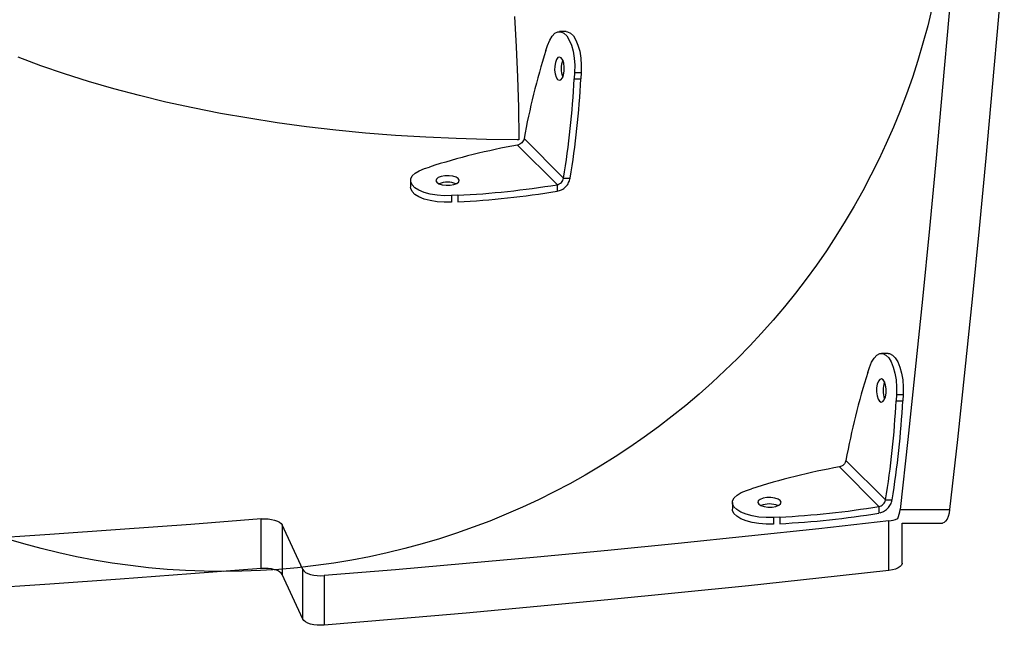
# Model space of a CAD drawing. Units: millimetres. Extents: x 17008 to 21526, y 30034 to 36782.
# Drawn here: x 19739 to 20009, y 33757 to 33923 of the extents above; entities that cross this region are included whole.
import ezdxf

# ---------------------------------------------------------------- set-up
doc = ezdxf.new("R2010")
doc.units = ezdxf.units.MM
doc.header["$LTSCALE"] = 200
doc.layers.add('OTWORY_MONTAŻOWE', color=1, linetype='Continuous')

msp = doc.modelspace()

# ---------------------------------------------------------------- linework, layer by layer
at = {"color": 7, "linetype": 'Continuous', "lineweight": 25}
for p, q in [((19888.84, 33920.22), (19887.02, 33920.22)), ((19883.29, 33915), (19883.74, 33916.37)), ((19891.16, 33908.95), (19891.06, 33907.23)), ((19891.16, 33908.95), (19892.97, 33908.95)), ((19892.97, 33908.95), (19892.88, 33907.23)), ((19891.06, 33907.23), (19892.88, 33907.23)), ((19875.8, 33890.48), (19875.36, 33890.49)), ((19875.45, 33889), (19886.32, 33878.13)), ((19875.79, 33890.92), (19875.8, 33890.48)), ((19877.27, 33890.82), (19888.14, 33879.94)), ((19849.9, 33882.54), (19851.27, 33882.98)), ((19846.05, 33879.25), (19846.05, 33877.44)), ((19886.32, 33878.13), (19886.32, 33876.32)), ((19888.14, 33879.94), (19889.96, 33879.94)), ((19859.04, 33875.21), (19857.31, 33875.12)), ((19977.32, 33831.72), (19975.51, 33831.72)), ((19971.78, 33826.51), (19972.22, 33827.88)), ((19979.64, 33820.46), (19979.55, 33818.73)), ((19979.55, 33818.73), (19981.37, 33818.73)), ((19979.64, 33820.46), (19981.46, 33820.46)), ((19981.46, 33820.46), (19981.37, 33818.73)), ((19965.75, 33802.32), (19976.63, 33791.45)), ((19963.94, 33800.51), (19974.81, 33789.63)), ((19938.38, 33794.04), (19939.75, 33794.49)), ((19976.63, 33791.45), (19978.45, 33791.45)), ((19934.54, 33790.76), (19934.54, 33788.95)), ((19974.81, 33789.63), (19974.81, 33787.83)), ((19980.61, 33788.77), (19994.25, 33788.77)), ((19804.96, 33772.58), (19804.96, 33786.22)), ((19947.53, 33786.71), (19945.8, 33786.62)), ((19816.48, 33772.29), (19810.8, 33784.57)), ((19810.8, 33784.57), (19810.8, 33770.93)), ((19977.51, 33772.03), (19977.51, 33785.66)), ((19981.2, 33774.04), (19981.2, 33785.08)), ((19981.2, 33785.08), (19992.24, 33785.08)), ((19816.48, 33758.65), (19816.48, 33772.29)), ((19816.48, 33758.65), (19810.8, 33770.93)), ((19822.35, 33770.64), (19822.35, 33757))]:
    msp.add_line(p, q, dxfattribs=at)
at = {"color": 1, "linetype": 'Continuous', "lineweight": 25}
for p, q in [((19857.31, 33875.12), (19857.31, 33873.3)), ((19859.04, 33875.21), (19859.04, 33873.39)), ((19945.8, 33786.62), (19945.8, 33784.82)), ((19947.53, 33786.71), (19947.53, 33784.91))]:
    msp.add_line(p, q, dxfattribs=at)
at = {"color": 7, "linetype": 'Continuous', "lineweight": 25, "flags": 128}
for points in [[(19995.64, 33943.93), (19994.01, 33924.4), (19992.32, 33904.91), (19990.55, 33885.45), (19988.7, 33866.03), (19986.79, 33846.65), (19984.8, 33827.32), (19982.74, 33808.02), (19980.61, 33788.77)], [(20009.27, 33943.93), (20007.65, 33924.4), (20005.95, 33904.91), (20004.18, 33885.45), (20002.34, 33866.03), (20000.42, 33846.65), (19998.44, 33827.32), (19996.38, 33808.02), (19994.25, 33788.77)], [(19874.62, 33924.35), (19875.13, 33916.04), (19875.5, 33907.69), (19875.72, 33899.31), (19875.79, 33890.92)], [(19883.74, 33916.37), (19884.31, 33917.82), (19885, 33918.96), (19885.76, 33919.75), (19886.58, 33920.16), (19887.41, 33920.17), (19888.23, 33919.78), (19889, 33919.01), (19889.69, 33917.89), (19890.28, 33916.46), (19890.73, 33914.79), (19891.03, 33912.92), (19891.18, 33910.95), (19891.16, 33908.95)], [(19888.84, 33920.22), (19889.23, 33920.17), (19890.05, 33919.78), (19890.82, 33919.01), (19891.51, 33917.89), (19892.09, 33916.46), (19892.55, 33914.79), (19892.85, 33912.92), (19893, 33910.95), (19892.97, 33908.95)], [(19875.36, 33890.49), (19866.96, 33890.56), (19858.58, 33890.78), (19850.24, 33891.15), (19841.93, 33891.66), (19833.68, 33892.32), (19825.51, 33893.12), (19817.43, 33894.06), (19809.44, 33895.15), (19801.58, 33896.37), (19793.84, 33897.73), (19786.25, 33899.22), (19778.81, 33900.85), (19771.55, 33902.6), (19764.46, 33904.48), (19757.58, 33906.48), (19750.9, 33908.6), (19744.44, 33910.83), (19738.21, 33913.18)], [(19886.48, 33907.08), (19886.93, 33906.84), (19887.39, 33906.98), (19887.8, 33907.49), (19888.11, 33908.31), (19888.29, 33909.34), (19888.31, 33910.45), (19888.17, 33911.51), (19887.89, 33912.39), (19887.5, 33912.99), (19887.05, 33913.23), (19886.59, 33913.09), (19886.18, 33912.58), (19885.87, 33911.76), (19885.69, 33910.74), (19885.67, 33909.63), (19885.81, 33908.56), (19886.09, 33907.68), (19886.48, 33907.08)], [(19857.31, 33875.12), (19855.31, 33875.09), (19853.34, 33875.24), (19851.48, 33875.54), (19849.8, 33876), (19848.38, 33876.58), (19847.25, 33877.27), (19846.48, 33878.04), (19846.1, 33878.86), (19846.11, 33879.69), (19846.52, 33880.51), (19847.31, 33881.27), (19848.45, 33881.96), (19849.9, 33882.54)], [(19853.28, 33878.77), (19853.88, 33878.38), (19854.76, 33878.1), (19855.82, 33877.96), (19856.93, 33877.98), (19857.96, 33878.16), (19858.78, 33878.47), (19859.29, 33878.88), (19859.43, 33879.34), (19859.19, 33879.79), (19858.59, 33880.19), (19857.7, 33880.47), (19856.64, 33880.6), (19855.53, 33880.58), (19854.51, 33880.41), (19853.69, 33880.09), (19853.18, 33879.68), (19853.04, 33879.22), (19853.28, 33878.77)], [(19857.31, 33873.3), (19855.31, 33873.28), (19853.34, 33873.42), (19851.48, 33873.73), (19849.8, 33874.18), (19848.38, 33874.76), (19847.25, 33875.45), (19846.48, 33876.22), (19846.1, 33877.04), (19846.05, 33877.43)], [(19977.32, 33831.72), (19977.72, 33831.68), (19978.54, 33831.29), (19979.31, 33830.52), (19980, 33829.4), (19980.58, 33827.97), (19981.03, 33826.29), (19981.34, 33824.43), (19981.48, 33822.46), (19981.46, 33820.46)], [(19972.22, 33827.88), (19972.8, 33829.32), (19973.48, 33830.46), (19974.25, 33831.26), (19975.07, 33831.67), (19975.9, 33831.68), (19976.72, 33831.29), (19977.49, 33830.52), (19978.18, 33829.4), (19978.76, 33827.97), (19979.21, 33826.29), (19979.52, 33824.43), (19979.66, 33822.46), (19979.64, 33820.46)], [(19974.96, 33818.59), (19975.41, 33818.34), (19975.87, 33818.49), (19976.28, 33819), (19976.6, 33819.82), (19976.78, 33820.84), (19976.8, 33821.95), (19976.66, 33823.01), (19976.38, 33823.9), (19975.99, 33824.5), (19975.54, 33824.74), (19975.08, 33824.6), (19974.67, 33824.08), (19974.35, 33823.27), (19974.17, 33822.24), (19974.15, 33821.13), (19974.29, 33820.07), (19974.57, 33819.19), (19974.96, 33818.59)], [(19945.8, 33786.62), (19943.8, 33786.6), (19941.83, 33786.74), (19939.97, 33787.05), (19938.29, 33787.5), (19936.86, 33788.09), (19935.74, 33788.78), (19934.97, 33789.55), (19934.58, 33790.36), (19934.59, 33791.2), (19935, 33792.01), (19935.8, 33792.78), (19936.94, 33793.46), (19938.38, 33794.04)], [(19941.77, 33790.27), (19942.36, 33789.88), (19943.25, 33789.6), (19944.31, 33789.46), (19945.42, 33789.49), (19946.44, 33789.66), (19947.26, 33789.98), (19947.77, 33790.39), (19947.92, 33790.85), (19947.67, 33791.3), (19947.07, 33791.69), (19946.19, 33791.97), (19945.13, 33792.11), (19944.02, 33792.09), (19942.99, 33791.91), (19942.18, 33791.6), (19941.66, 33791.19), (19941.52, 33790.73), (19941.77, 33790.27)], [(19945.8, 33784.8), (19943.8, 33784.78), (19941.83, 33784.93), (19939.97, 33785.23), (19938.29, 33785.68), (19936.86, 33786.27), (19935.74, 33786.96), (19934.97, 33787.73), (19934.58, 33788.55), (19934.54, 33788.94)], [(19994.25, 33788.77), (19994.09, 33787.78), (19993.85, 33786.9), (19993.53, 33786.15), (19993.15, 33785.59), (19992.74, 33785.22), (19992.3, 33785.08), (19992.24, 33785.08)], [(19804.96, 33786.22), (19785.63, 33784.72), (19766.27, 33783.3), (19746.88, 33781.95), (19727.46, 33780.67), (19708.02, 33779.46), (19688.55, 33778.33), (19669.06, 33777.27), (19649.54, 33776.28)], [(19804.96, 33786.22), (19805.93, 33786.26), (19806.9, 33786.21), (19807.84, 33786.09), (19808.7, 33785.9), (19809.45, 33785.64), (19810.07, 33785.32), (19810.52, 33784.96), (19810.8, 33784.57)], [(19977.51, 33785.66), (19958.26, 33783.53), (19938.96, 33781.48), (19919.63, 33779.49), (19900.25, 33777.57), (19880.83, 33775.73), (19861.37, 33773.96), (19841.88, 33772.26), (19822.35, 33770.64)], [(19804.96, 33772.58), (19785.63, 33771.09), (19766.27, 33769.66), (19746.88, 33768.31), (19727.46, 33767.03), (19708.02, 33765.83), (19688.55, 33764.69), (19669.06, 33763.63), (19649.54, 33762.64)], [(19810.8, 33770.93), (19810.52, 33771.32), (19810.07, 33771.68), (19809.45, 33772), (19808.7, 33772.26), (19807.84, 33772.46), (19806.9, 33772.58), (19805.93, 33772.62), (19804.96, 33772.58)], [(19816.48, 33772.29), (19816.76, 33771.9), (19817.22, 33771.53), (19817.83, 33771.22), (19818.59, 33770.96), (19819.45, 33770.76), (19820.39, 33770.64), (19821.37, 33770.6), (19822.35, 33770.64)], [(19981.2, 33774.04), (19981.2, 33773.98), (19981.05, 33773.54), (19980.69, 33773.12), (19980.12, 33772.75), (19979.38, 33772.43), (19978.5, 33772.19), (19977.51, 33772.03)], [(19977.51, 33772.03), (19958.26, 33769.9), (19938.96, 33767.84), (19919.63, 33765.85), (19900.25, 33763.94), (19880.83, 33762.1), (19861.37, 33760.33), (19841.88, 33758.63), (19822.35, 33757)], [(19822.35, 33757), (19821.37, 33756.96), (19820.39, 33757.01), (19819.45, 33757.13), (19818.59, 33757.32), (19817.83, 33757.58), (19817.22, 33757.9), (19816.76, 33758.26), (19816.48, 33758.65)]]:
    msp.add_lwpolyline(points, dxfattribs=at)
at = {"color": 7, "linetype": 'Continuous', "lineweight": 25}
for centre, radius, start, end in [((20061.33, 33857.83), 186.99, 162.1988, 169.8404), ((19893.85, 33910.04), 6.39, 158.5128, 201.4872), ((19641.78, 33920.12), 249.61, 350.7379, 357.0392), ((19643.6, 33920.12), 249.62, 350.738, 357.0391), ((19908.42, 33704.93), 187, 100.1544, 107.7955), ((19856.23, 33872.44), 6.38, 68.4501, 111.539), ((19846.17, 34124.49), 249.62, 272.9554, 279.2565), ((19846.17, 34122.69), 249.63, 272.9555, 279.2563), ((20149.81, 33769.34), 186.99, 162.1987, 169.8403), ((19982.33, 33821.54), 6.39, 158.5128, 201.4872), ((19730.27, 33831.62), 249.61, 350.738, 357.0392), ((19732.09, 33831.62), 249.61, 350.7378, 357.0392), ((19996.9, 33616.45), 186.99, 100.154, 107.7957), ((19944.72, 33783.95), 6.38, 68.4505, 111.5378), ((19934.66, 34035.98), 249.6, 272.9551, 279.2567), ((19972.85, 33789.48), 7.8, 335.9817, 354.7855), ((19934.66, 34034.18), 249.61, 272.9552, 279.2565), ((19976.8, 33793.43), 7.8, 275.2145, 294.0183)]:
    msp.add_arc(centre, radius, start, end, dxfattribs=at)
for points, knots in [([(19877.27, 33890.82), (19877.21, 33890.6), (19877.09, 33890.17), (19876.66, 33889.61), (19876.1, 33889.18), (19875.67, 33889.06), (19875.45, 33889)], [0, 0, 0, 0, 0.249989, 0.500002, 0.750002, 1, 1, 1, 1]), ([(19886.32, 33878.13), (19886.54, 33878.18), (19886.97, 33878.3), (19887.53, 33878.74), (19887.97, 33879.3), (19888.08, 33879.73), (19888.14, 33879.94)], [0, 0, 0, 0, 0.250002, 0.500001, 0.749998, 1, 1, 1, 1]), ([(19886.32, 33876.31), (19886.75, 33876.43), (19887.61, 33876.66), (19888.74, 33877.53), (19889.61, 33878.65), (19889.84, 33879.51), (19889.96, 33879.94)], [0, 0, 0, 0, 0.249997, 0.499999, 0.750002, 1, 1, 1, 1]), ([(19965.75, 33802.32), (19965.7, 33802.11), (19965.58, 33801.68), (19965.15, 33801.12), (19964.58, 33800.68), (19964.15, 33800.57), (19963.94, 33800.51)], [0, 0, 0, 0, 0.250009, 0.500001, 0.749997, 1, 1, 1, 1]), ([(19974.81, 33789.63), (19975.03, 33789.69), (19975.46, 33789.81), (19976.02, 33790.24), (19976.45, 33790.8), (19976.57, 33791.23), (19976.63, 33791.45)], [0, 0, 0, 0, 0.250003, 0.499999, 0.749991, 1, 1, 1, 1]), ([(19975.13, 33787.93), (19975.45, 33788.02), (19976.2, 33788.23), (19977.23, 33789.04), (19978.09, 33790.16), (19978.33, 33791.02), (19978.45, 33791.45)], [0, 0, 0, 0, 0.198764, 0.465841, 0.732913, 1, 1, 1, 1])]:
    msp.add_open_spline(points, degree=3, knots=knots, dxfattribs=at)
at = {"layer": 'OTWORY_MONTAŻOWE'}
msp.add_circle((19794.51, 33971.77), 200, dxfattribs=at)

doc.saveas('drawing.dxf')
